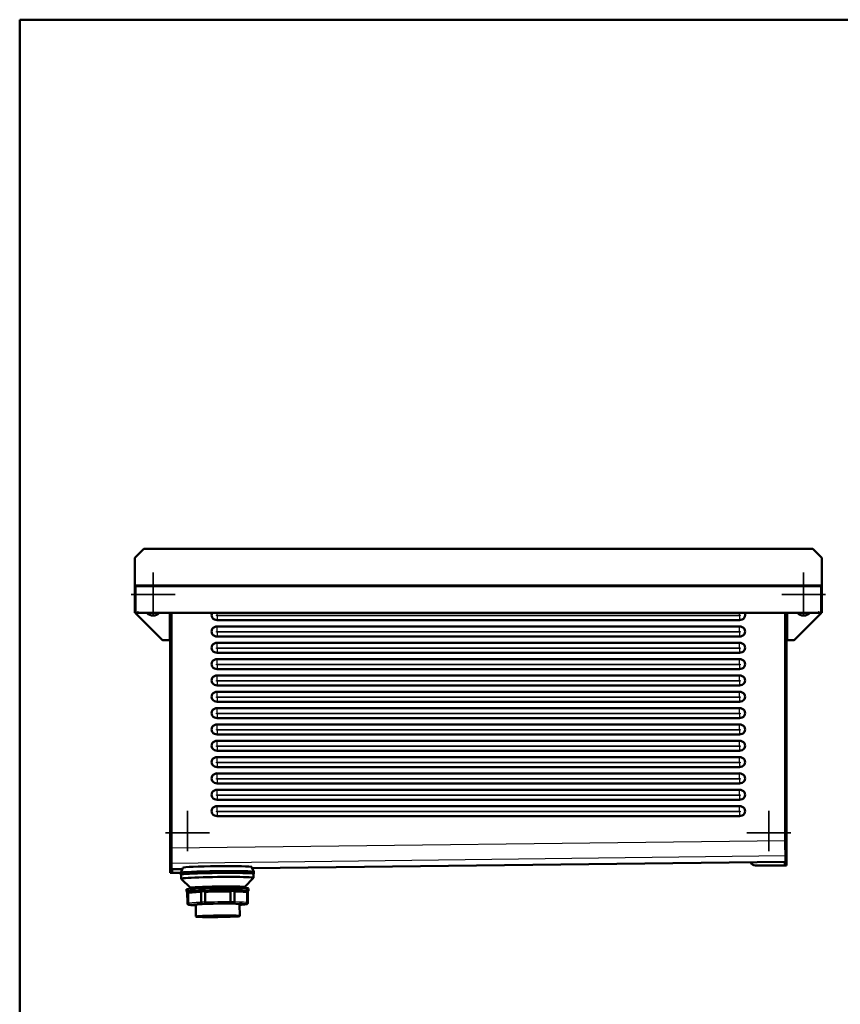
# Paper-space layout 'planning_drawing_5' of a CAD drawing. Units: millimetres. Extents: x 40 to 1640, y 40 to 2336.
# Drawn here: x 40 to 936, y 1262 to 2336 of the extents above; entities that cross this region are included whole.
import ezdxf

# ---------------------------------------------------------------- set-up
doc = ezdxf.new("R2010")
doc.units = ezdxf.units.MM
doc.header["$LTSCALE"] = 8
doc.linetypes.add('CHAIN', pattern=[0.3543, 0.2362, -0.0295, 0.0591, -0.0295])
for name, color, linetype, lineweight in [('MaCenterline', 7, 'Continuous', 35), ('MaVisibleEdge', 7, 'Continuous', 50), ('MaVisibleEdge thinFlag', 7, 'Continuous', 30), ('Sketch Geometry(DIN)', 7, 'Continuous', 50)]:
    doc.layers.add(name, color=color, linetype=linetype, lineweight=lineweight)

# ---------------------------------------------------------------- blocks, each defined once
blk = doc.blocks.new('Borders Planung Border')
at = {"layer": 'Sketch Geometry(DIN)'}
for p, q in [((5, 292), (205, 292)), ((5, 5), (5, 292))]:
    blk.add_line(p, q, dxfattribs=at)

psp = doc.layouts.new('planning_drawing_5')

# ---------------------------------------------------------------- linework, layer by layer
at = {"layer": 'MaCenterline', "linetype": 'CHAIN'}
for p, q in [((185.6, 1732.7), (185.6, 1684.7)), ((895.6, 1732.7), (895.6, 1684.7)), ((209.6, 1708.7), (161.6, 1708.7)), ((919.6, 1708.7), (871.6, 1708.7)), ((223.1, 1472.7), (223.1, 1428.7)), ((857.6, 1472.7), (857.6, 1428.7)), ((247.1, 1448.7), (199.1, 1448.7)), ((881.6, 1448.7), (833.6, 1448.7))]:
    psp.add_line(p, q, dxfattribs=at)
at = {"layer": 'MaVisibleEdge'}
for p, q in [((165.6, 1748.7), (175.6, 1758.7)), ((175.6, 1758.7), (905.6, 1758.7)), ((905.6, 1758.7), (915.6, 1748.7)), ((165.6, 1716.5), (165.6, 1748.7)), ((915.6, 1716.5), (915.6, 1748.7)), ((165.6, 1716.5), (165.6, 1688.7)), ((166.4, 1716.5), (165.6, 1716.5)), ((166.4, 1688.7), (166.4, 1717)), ((167.4, 1718.7), (913.9, 1718.7)), ((914.9, 1717), (914.9, 1688.7)), ((914.9, 1716.5), (915.6, 1716.5)), ((915.6, 1688.7), (915.6, 1716.5)), ((166.4, 1688.7), (165.6, 1688.7)), ((166.2, 1688.7), (195.6, 1659.4)), ((168.9, 1688.7), (166.4, 1688.7)), ((168.9, 1688.7), (168.9, 1689.5)), ((169.1, 1688.7), (169.1, 1689.5)), ((912.1, 1688.7), (169.1, 1688.7)), ((204.4, 1432), (204.4, 1688.7)), ((205.6, 1688.7), (205.6, 1432)), ((205.6, 1688.7), (205.6, 1432)), ((875.6, 1688.7), (875.6, 1440.1)), ((875.6, 1440.1), (875.6, 1688.7)), ((876.9, 1688.7), (876.9, 1440.1)), ((885.7, 1659.4), (915, 1688.7)), ((912.1, 1689.5), (912.1, 1688.7)), ((912.3, 1689.5), (912.3, 1688.7)), ((914.9, 1688.7), (912.3, 1688.7)), ((914.9, 1688.7), (915.6, 1688.7)), ((255.2, 1685.9), (255.3, 1686)), ((255.2, 1686), (255.4, 1685.9)), ((255.4, 1685.7), (255.2, 1685.6)), ((825.6, 1680.8), (255.6, 1680.8)), ((825.9, 1685.9), (826.1, 1686)), ((826.1, 1685.6), (825.9, 1685.7)), ((826, 1686), (826.1, 1685.9)), ((255.2, 1668.1), (255.3, 1668.2)), ((255.2, 1668.2), (255.4, 1668.1)), ((255.4, 1667.9), (255.2, 1667.8)), ((255.6, 1673.9), (825.6, 1673.9)), ((825.9, 1668.1), (826.1, 1668.2)), ((826.1, 1667.8), (825.9, 1667.9)), ((826, 1668.2), (826.1, 1668.1)), ((197, 1658.8), (203.4, 1658.8)), ((203.4, 1658.8), (204.4, 1658.8)), ((825.6, 1662.9), (255.6, 1662.9)), ((255.6, 1656.1), (825.6, 1656.1)), ((877.9, 1658.8), (876.9, 1658.8)), ((884.3, 1658.8), (877.9, 1658.8)), ((255.2, 1650.4), (255.4, 1650.3)), ((255.2, 1650.3), (255.3, 1650.3)), ((255.4, 1650), (255.2, 1650)), ((825.6, 1645.1), (255.6, 1645.1)), ((825.9, 1650.3), (826.1, 1650.4)), ((826.1, 1650), (825.9, 1650)), ((826, 1650.3), (826.1, 1650.3)), ((204.4, 1631.7), (204.3, 1642.4)), ((204.3, 1639.7), (204.3, 1639.8)), ((204.4, 1629), (204.3, 1639.7)), ((255.6, 1638.3), (825.6, 1638.3)), ((255.2, 1632.6), (255.4, 1632.5)), ((255.2, 1632.5), (255.3, 1632.5)), ((255.4, 1632.2), (255.2, 1632.1)), ((825.6, 1627.3), (255.6, 1627.3)), ((825.9, 1632.5), (826.1, 1632.6)), ((826.1, 1632.1), (825.9, 1632.2)), ((826, 1632.5), (826.1, 1632.5)), ((255.2, 1614.8), (255.4, 1614.6)), ((255.2, 1614.7), (255.3, 1614.7)), ((255.4, 1614.4), (255.2, 1614.3)), ((255.6, 1620.5), (825.6, 1620.5)), ((825.9, 1614.6), (826.1, 1614.8)), ((826.1, 1614.3), (825.9, 1614.4)), ((826, 1614.7), (826.1, 1614.7)), ((825.6, 1609.5), (255.6, 1609.5)), ((255.6, 1602.7), (825.6, 1602.7)), ((255.2, 1596.8), (255.3, 1596.9)), ((255.2, 1596.9), (255.4, 1596.8)), ((255.4, 1596.6), (255.2, 1596.5)), ((825.6, 1591.7), (255.6, 1591.7)), ((825.9, 1596.8), (826.1, 1596.9)), ((826.1, 1596.5), (825.9, 1596.6)), ((826, 1596.9), (826.1, 1596.8)), ((255.6, 1584.8), (825.6, 1584.8)), ((255.2, 1579), (255.3, 1579.1)), ((255.2, 1579.1), (255.4, 1579)), ((255.4, 1578.8), (255.2, 1578.7)), ((825.6, 1573.8), (255.6, 1573.8)), ((825.9, 1579), (826.1, 1579.1)), ((826.1, 1578.7), (825.9, 1578.8)), ((826, 1579.1), (826.1, 1579)), ((255.2, 1561.3), (255.4, 1561.2)), ((255.2, 1561.2), (255.3, 1561.2)), ((255.4, 1560.9), (255.2, 1560.9)), ((255.6, 1567), (825.6, 1567)), ((825.9, 1561.2), (826.1, 1561.3)), ((826.1, 1560.9), (825.9, 1560.9)), ((826, 1561.2), (826.1, 1561.2)), ((825.6, 1556), (255.6, 1556)), ((255.6, 1549.2), (825.6, 1549.2)), ((255.2, 1543.5), (255.4, 1543.3)), ((255.2, 1543.4), (255.3, 1543.4)), ((255.4, 1543.1), (255.2, 1543)), ((825.6, 1538.2), (255.6, 1538.2)), ((825.9, 1543.3), (826.1, 1543.5)), ((826.1, 1543), (825.9, 1543.1)), ((826, 1543.4), (826.1, 1543.4)), ((255.6, 1531.4), (825.6, 1531.4)), ((255.2, 1525.7), (255.4, 1525.5)), ((255.2, 1525.6), (255.3, 1525.6)), ((255.4, 1525.3), (255.2, 1525.2)), ((825.6, 1520.4), (255.6, 1520.4)), ((825.9, 1525.5), (826.1, 1525.7)), ((826.1, 1525.2), (825.9, 1525.3)), ((826, 1525.6), (826.1, 1525.6)), ((255.2, 1507.7), (255.3, 1507.8)), ((255.2, 1507.8), (255.4, 1507.7)), ((255.4, 1507.5), (255.2, 1507.4)), ((255.6, 1513.6), (825.6, 1513.6)), ((825.9, 1507.7), (826.1, 1507.8)), ((826.1, 1507.4), (825.9, 1507.5)), ((826, 1507.8), (826.1, 1507.7)), ((825.6, 1502.5), (255.6, 1502.5)), ((255.6, 1495.7), (825.6, 1495.7)), ((255.2, 1489.9), (255.3, 1490)), ((255.2, 1490), (255.4, 1489.9)), ((255.4, 1489.7), (255.2, 1489.6)), ((825.6, 1484.7), (255.6, 1484.7)), ((825.9, 1489.9), (826.1, 1490)), ((826.1, 1489.6), (825.9, 1489.7)), ((826, 1490), (826.1, 1489.9)), ((255.2, 1472.2), (255.4, 1472.1)), ((255.2, 1472.1), (255.3, 1472.1)), ((255.6, 1477.9), (825.6, 1477.9)), ((825.9, 1472.1), (826.1, 1472.2)), ((826, 1472.1), (826.1, 1472.1)), ((255.4, 1471.8), (255.2, 1471.8)), ((825.6, 1466.9), (255.6, 1466.9)), ((826.1, 1471.8), (825.9, 1471.8)), ((876.9, 1423.4), (876.9, 1440.1)), ((204.4, 1432), (204.4, 1415.2)), ((205.6, 1415.2), (205.6, 1432)), ((875.7, 1423.4), (875.7, 1417)), ((876.9, 1423.4), (876.9, 1413.2)), ((204.4, 1405.2), (204.4, 1415.2)), ((205.6, 1415.2), (205.6, 1405.2)), ((205.7, 1409), (205.6, 1409.8)), ((205.7, 1415.2), (205.7, 1409)), ((217.5, 1409.2), (205.7, 1409)), ((218.2, 1410.6), (215.7, 1405.1)), ((293.1, 1411.5), (295.7, 1406)), ((875.6, 1417), (293.8, 1410.1)), ((874.6, 1413.1), (842.9, 1413.1)), ((875.6, 1413.2), (875.6, 1417)), ((206.6, 1405.1), (215.8, 1405.1)), ((215.7, 1403.1), (215.7, 1405.1)), ((216.3, 1398.6), (216.2, 1403.1)), ((226.4, 1388.7), (216.3, 1398.5)), ((285.4, 1389.4), (295.3, 1399.5)), ((295.3, 1399.5), (295.2, 1404)), ((295.7, 1404), (295.7, 1406)), ((222.2, 1384.6), (222.2, 1387.1)), ((226.4, 1387.8), (226.4, 1388.7)), ((285.4, 1388.5), (285.4, 1389.4)), ((289.7, 1385.4), (289.7, 1387.9)), ((222.9, 1383.9), (222.2, 1384.6)), ((223.1, 1371.7), (222.9, 1383.9)), ((223.8, 1383.3), (224, 1371.8)), ((238.1, 1372.8), (237.9, 1384.3)), ((242.3, 1384.4), (242.4, 1372.9)), ((270.2, 1373.2), (270.1, 1384.7)), ((274.4, 1384.7), (274.6, 1373.2)), ((288.3, 1372.5), (288.1, 1384)), ((289, 1384.7), (289.7, 1385.4)), ((289.1, 1372.4), (289, 1384.7)), ((232.4, 1357.3), (232.2, 1370.3)), ((280.2, 1357.8), (280, 1370.8))]:
    psp.add_line(p, q, dxfattribs=at)
for centre, radius, start, end in [((169, 1689.5), 0.1, 0, 180), ((185.6, 1694.7), 9, 221.8103, 318.1897), ((895.6, 1694.7), 9, 221.8103, 318.1897), ((912.2, 1689.5), 0.1, 0, 180), ((197, 1660.8), 2, 225, 270), ((884.3, 1660.8), 2, 270, 315), ((842.9, 1419.1), 6, 205.6377, 270)]:
    psp.add_arc(centre, radius, start, end, dxfattribs=at)
for centre, major_axis, ratio, start_param, end_param in [((255.6, 1686.3), (-6.18, 0), 0.891007, 5.815465, 7.853982), ((825.6, 1686.3), (6.18, 0), 0.891007, 4.712389, 6.750905), ((271.7, 1687), (-16.3, -1.3), 0.149683, 6.101616, 6.225831), ((255.6, 1687), (-4.73, 2.57), 0.204832, 1.636083, 1.681688), ((255.6, 1687), (4.73, 2.57), 0.204832, 4.555893, 4.601498), ((271.7, 1687), (-16.3, -1.3), 0.149683, 0.033856, 0.158071), ((809.6, 1687), (16.3, -1.3), 0.149683, 0.057354, 0.18157), ((825.6, 1687), (4.73, 2.57), 0.204832, 4.601498, 4.647103), ((825.6, 1687), (-4.73, 2.57), 0.204832, 1.681688, 1.727293), ((809.6, 1687), (16.3, -1.3), 0.149683, 6.125114, 6.249329), ((255.6, 1668.4), (-6.18, 0), 0.891007, 4.712389, 7.853982), ((271.7, 1669.2), (-16.3, -1.3), 0.149683, 6.101616, 6.225831), ((255.6, 1669.2), (-4.73, 2.57), 0.204832, 1.636083, 1.681688), ((255.6, 1669.2), (4.73, 2.57), 0.204832, 4.555893, 4.601498), ((271.7, 1669.2), (-16.3, -1.3), 0.149683, 0.033856, 0.158071), ((825.6, 1668.4), (6.18, 0), 0.891007, 4.712389, 7.853982), ((809.6, 1669.2), (16.3, -1.3), 0.149683, 0.057354, 0.18157), ((825.6, 1669.2), (4.73, 2.57), 0.204832, 4.601498, 4.647103), ((825.6, 1669.2), (-4.73, 2.57), 0.204832, 1.681688, 1.727293), ((809.6, 1669.2), (16.3, -1.3), 0.149683, 6.125114, 6.249329), ((255.6, 1650.6), (-6.18, 0), 0.891007, 4.712389, 7.853982), ((825.6, 1650.6), (6.18, 0), 0.891007, 4.712389, 7.853982), ((271.7, 1651.4), (-16.3, -1.3), 0.149683, 6.101616, 6.225831), ((255.6, 1651.4), (-4.73, 2.57), 0.204832, 1.636083, 1.681688), ((255.6, 1651.4), (4.73, 2.57), 0.204832, 4.555893, 4.601498), ((271.7, 1651.4), (-16.3, -1.3), 0.149683, 0.033856, 0.158071), ((809.6, 1651.4), (16.3, -1.3), 0.149683, 0.057354, 0.18157), ((825.6, 1651.4), (4.73, 2.57), 0.204832, 4.601498, 4.647103), ((825.6, 1651.4), (-4.73, 2.57), 0.204832, 1.681688, 1.727293), ((809.6, 1651.4), (16.3, -1.3), 0.149683, 6.125114, 6.249329), ((206.3, 1642.4), (-2, -0.02), 0.034897, 5.922468, 6.283185), ((206.3, 1639.8), (-2, -0.02), 0.034897, 6.167122, 6.283185), ((255.6, 1632.8), (-6.18, 0), 0.891007, 4.712389, 7.853982), ((825.6, 1632.8), (6.18, 0), 0.891007, 4.712389, 7.853982), ((271.7, 1633.6), (-16.3, -1.3), 0.149683, 6.101616, 6.225831), ((255.6, 1633.6), (-4.73, 2.57), 0.204832, 1.636083, 1.681688), ((255.6, 1633.6), (4.73, 2.57), 0.204832, 4.555893, 4.601498), ((271.7, 1633.6), (-16.3, -1.3), 0.149683, 0.033856, 0.158071), ((809.6, 1633.6), (16.3, -1.3), 0.149683, 0.057354, 0.18157), ((825.6, 1633.6), (4.73, 2.57), 0.204832, 4.601498, 4.647103), ((825.6, 1633.6), (-4.73, 2.57), 0.204832, 1.681688, 1.727293), ((809.6, 1633.6), (16.3, -1.3), 0.149683, 6.125114, 6.249329), ((255.6, 1615), (-6.18, 0), 0.891007, 4.712389, 7.853982), ((271.7, 1615.8), (-16.3, -1.3), 0.149683, 6.101616, 6.225831), ((255.6, 1615.8), (-4.73, 2.57), 0.204832, 1.636083, 1.681688), ((255.6, 1615.8), (4.73, 2.57), 0.204832, 4.555893, 4.601498), ((271.7, 1615.8), (-16.3, -1.3), 0.149683, 0.033856, 0.158071), ((825.6, 1615), (6.18, 0), 0.891007, 4.712389, 7.853982), ((809.6, 1615.8), (16.3, -1.3), 0.149683, 0.057354, 0.18157), ((825.6, 1615.8), (4.73, 2.57), 0.204832, 4.601498, 4.647103), ((825.6, 1615.8), (-4.73, 2.57), 0.204832, 1.681688, 1.727293), ((809.6, 1615.8), (16.3, -1.3), 0.149683, 6.125114, 6.249329), ((255.6, 1597.2), (-6.18, 0), 0.891007, 4.712389, 7.853982), ((825.6, 1597.2), (6.18, 0), 0.891007, 4.712389, 7.853982), ((271.7, 1597.9), (-16.3, -1.3), 0.149683, 6.101616, 6.225831), ((255.6, 1597.9), (-4.73, 2.57), 0.204832, 1.636083, 1.681688), ((255.6, 1597.9), (4.73, 2.57), 0.204832, 4.555893, 4.601498), ((271.7, 1597.9), (-16.3, -1.3), 0.149683, 0.033856, 0.158071), ((809.6, 1597.9), (16.3, -1.3), 0.149683, 0.057354, 0.18157), ((825.6, 1597.9), (4.73, 2.57), 0.204832, 4.601498, 4.647103), ((825.6, 1597.9), (-4.73, 2.57), 0.204832, 1.681688, 1.727293), ((809.6, 1597.9), (16.3, -1.3), 0.149683, 6.125114, 6.249329), ((255.6, 1579.3), (-6.18, 0), 0.891007, 4.712389, 7.853982), ((825.6, 1579.3), (6.18, 0), 0.891007, 4.712389, 7.853982), ((271.7, 1580.1), (-16.3, -1.3), 0.149683, 6.101616, 6.225831), ((255.6, 1580.1), (-4.73, 2.57), 0.204832, 1.636083, 1.681688), ((255.6, 1580.1), (4.73, 2.57), 0.204832, 4.555893, 4.601498), ((271.7, 1580.1), (-16.3, -1.3), 0.149683, 0.033856, 0.158071), ((809.6, 1580.1), (16.3, -1.3), 0.149683, 0.057354, 0.18157), ((825.6, 1580.1), (4.73, 2.57), 0.204832, 4.601498, 4.647103), ((825.6, 1580.1), (-4.73, 2.57), 0.204832, 1.681688, 1.727293), ((809.6, 1580.1), (16.3, -1.3), 0.149683, 6.125114, 6.249329), ((255.6, 1561.5), (-6.18, 0), 0.891007, 4.712389, 7.853982), ((271.7, 1562.3), (-16.3, -1.3), 0.149683, 6.101616, 6.225831), ((255.6, 1562.3), (-4.73, 2.57), 0.204832, 1.636083, 1.681688), ((255.6, 1562.3), (4.73, 2.57), 0.204832, 4.555893, 4.601498), ((271.7, 1562.3), (-16.3, -1.3), 0.149683, 0.033856, 0.158071), ((825.6, 1561.5), (6.18, 0), 0.891007, 4.712389, 7.853982), ((809.6, 1562.3), (16.3, -1.3), 0.149683, 0.057354, 0.18157), ((825.6, 1562.3), (4.73, 2.57), 0.204832, 4.601498, 4.647103), ((825.6, 1562.3), (-4.73, 2.57), 0.204832, 1.681688, 1.727293), ((809.6, 1562.3), (16.3, -1.3), 0.149683, 6.125114, 6.249329), ((255.6, 1543.7), (-6.18, 0), 0.891007, 4.712389, 7.853982), ((825.6, 1543.7), (6.18, 0), 0.891007, 4.712389, 7.853982), ((271.7, 1544.5), (-16.3, -1.3), 0.149683, 6.101616, 6.225831), ((255.6, 1544.5), (-4.73, 2.57), 0.204832, 1.636083, 1.681688), ((255.6, 1544.5), (4.73, 2.57), 0.204832, 4.555893, 4.601498), ((271.7, 1544.5), (-16.3, -1.3), 0.149683, 0.033856, 0.158071), ((809.6, 1544.5), (16.3, -1.3), 0.149683, 0.057354, 0.18157), ((825.6, 1544.5), (4.73, 2.57), 0.204832, 4.601498, 4.647103), ((825.6, 1544.5), (-4.73, 2.57), 0.204832, 1.681688, 1.727293), ((809.6, 1544.5), (16.3, -1.3), 0.149683, 6.125114, 6.249329), ((255.6, 1525.9), (-6.18, 0), 0.891007, 4.712389, 7.853982), ((271.7, 1526.7), (-16.3, -1.3), 0.149683, 6.101616, 6.225831), ((825.6, 1525.9), (6.18, 0), 0.891007, 4.712389, 7.853982), ((809.6, 1526.7), (16.3, -1.3), 0.149683, 0.057354, 0.18157), ((255.6, 1526.7), (-4.73, 2.57), 0.204832, 1.636083, 1.681688), ((255.6, 1526.7), (4.73, 2.57), 0.204832, 4.555893, 4.601498), ((271.7, 1526.7), (-16.3, -1.3), 0.149683, 0.033856, 0.158071), ((825.6, 1526.7), (4.73, 2.57), 0.204832, 4.601498, 4.647103), ((825.6, 1526.7), (-4.73, 2.57), 0.204832, 1.681688, 1.727293), ((809.6, 1526.7), (16.3, -1.3), 0.149683, 6.125114, 6.249329), ((255.6, 1508.1), (-6.18, 0), 0.891007, 4.712389, 7.853982), ((271.7, 1508.8), (-16.3, -1.3), 0.149683, 6.101616, 6.225831), ((255.6, 1508.8), (-4.73, 2.57), 0.204832, 1.636083, 1.681688), ((255.6, 1508.8), (4.73, 2.57), 0.204832, 4.555893, 4.601498), ((271.7, 1508.8), (-16.3, -1.3), 0.149683, 0.033856, 0.158071), ((825.6, 1508.1), (6.18, 0), 0.891007, 4.712389, 7.853982), ((809.6, 1508.8), (16.3, -1.3), 0.149683, 0.057354, 0.18157), ((825.6, 1508.8), (4.73, 2.57), 0.204832, 4.601498, 4.647103), ((825.6, 1508.8), (-4.73, 2.57), 0.204832, 1.681688, 1.727293), ((809.6, 1508.8), (16.3, -1.3), 0.149683, 6.125114, 6.249329), ((255.6, 1490.2), (-6.18, 0), 0.891007, 4.712389, 7.853982), ((825.6, 1490.2), (6.18, 0), 0.891007, 4.712389, 7.853982), ((271.7, 1491), (-16.3, -1.3), 0.149683, 6.101616, 6.225831), ((255.6, 1491), (-4.73, 2.57), 0.204832, 1.636083, 1.681688), ((255.6, 1491), (4.73, 2.57), 0.204832, 4.555893, 4.601498), ((271.7, 1491), (-16.3, -1.3), 0.149683, 0.033856, 0.158071), ((809.6, 1491), (16.3, -1.3), 0.149683, 0.057354, 0.18157), ((825.6, 1491), (4.73, 2.57), 0.204832, 4.601498, 4.647103), ((825.6, 1491), (-4.73, 2.57), 0.204832, 1.681688, 1.727293), ((809.6, 1491), (16.3, -1.3), 0.149683, 6.125114, 6.249329), ((255.6, 1472.4), (-6.18, 0), 0.891007, 4.712389, 7.853982), ((271.7, 1473.2), (-16.3, -1.3), 0.149683, 6.101616, 6.225831), ((255.6, 1473.2), (-4.73, 2.57), 0.204832, 1.636083, 1.681688), ((825.6, 1472.4), (6.18, 0), 0.891007, 4.712389, 7.853982), ((809.6, 1473.2), (16.3, -1.3), 0.149683, 0.057354, 0.18157), ((825.6, 1473.2), (4.73, 2.57), 0.204832, 4.601498, 4.647103), ((255.6, 1473.2), (4.73, 2.57), 0.204832, 4.555893, 4.601498), ((271.7, 1473.2), (-16.3, -1.3), 0.149683, 0.033856, 0.158071), ((825.6, 1473.2), (-4.73, 2.57), 0.204832, 1.681688, 1.727293), ((809.6, 1473.2), (16.3, -1.3), 0.149683, 6.125114, 6.249329), ((255.7, 1411), (-37.5, -0.4), 0.034897, 3.157465, 6.267313), ((255.7, 1403.5), (-40, -0.5), 0.034897, 2.983314, 6.441464), ((255.7, 1405.5), (-40, -0.5), 0.034897, 3.141593, 6.283185), ((255.8, 1399.1), (-39.5, -0.5), 0.034897, 3.106667, 6.318111), ((255.7, 1403.5), (-39.5, -0.5), 0.034897, 3.141593, 6.283185), ((256, 1385), (-33.7, -0.4), 0.034897, 3.106667, 6.318111), ((255.9, 1387.5), (-33.7, -0.4), 0.034897, 3.141593, 6.283185), ((255.9, 1389.1), (-29.5, -0.4), 0.034897, 3.141593, 6.283185), ((256, 1383.5), (-32.2, -0.4), 0.034897, 5.305818, 6.197821), ((256, 1383.5), (32.2, 0.4), 0.034897, 1.117027, 2.00903), ((256, 1383.5), (32.2, 0.4), 0.034897, 0.06983, 0.961833), ((256.1, 1370.6), (-23.9, -0.3), 0.034897, 3.141593, 6.283185)]:
    psp.add_ellipse(centre, major_axis=major_axis, ratio=ratio, start_param=start_param, end_param=end_param, dxfattribs=at)
for major_axis in [(-23.9, -0.3), (-19.5, -0.2)]:
    psp.add_ellipse((256.3, 1357.6), major_axis=major_axis, ratio=0.034897, dxfattribs=at)
for points, knots in [([(167.2, 1718.6), (166.6, 1718.4), (166.1, 1718), (165.8, 1717.4), (165.7, 1717.1), (165.6, 1716.8), (165.6, 1716.5)], [0.336729, 0.336729, 0.336729, 0.336729, 1.143288, 1.143288, 1.143288, 1.570796, 1.570796, 1.570796, 1.570796]), ([(166.4, 1717), (166.7, 1717.7), (166.9, 1718.4), (167.2, 1718.6), (167.2, 1718.7), (167.3, 1718.7), (167.4, 1718.7)], [0, 0, 0, 0, 1.217423, 1.217423, 1.217423, 1.570796, 1.570796, 1.570796, 1.570796]), ([(913.9, 1718.7), (914.2, 1718.7), (914.4, 1718.3), (914.7, 1717.6), (914.7, 1717.4), (914.8, 1717.2), (914.9, 1717)], [0, 0, 0, 0, 1.217423, 1.217423, 1.217423, 1.570796, 1.570796, 1.570796, 1.570796]), ([(915.6, 1716.5), (915.6, 1717.3), (915.1, 1718.2), (914.3, 1718.5), (914.3, 1718.6), (914.2, 1718.6), (914.1, 1718.6)], [0, 0, 0, 0, 1.143288, 1.143288, 1.143288, 1.234067, 1.234067, 1.234067, 1.234067]), ([(875.7, 1423.4), (875.7, 1423.6), (875.7, 1425.5), (875.7, 1428.8), (875.6, 1431.7), (875.6, 1435.6), (875.6, 1440.1)], [-1.064651, -1.064651, -1.064651, -1.064651, -0.495886, -0.495886, -0.495886, 0, 0, 0, 0]), ([(205.6, 1432), (205.6, 1426.8), (205.7, 1422.4), (205.7, 1419.4), (205.7, 1416.9), (205.7, 1415.4), (205.7, 1415.2)], [-3.141593, -3.141593, -3.141593, -3.141593, -2.572828, -2.572828, -2.572828, -2.076942, -2.076942, -2.076942, -2.076942]), ([(874.6, 1413.1), (875.5, 1413.2), (876.3, 1413.2), (876.7, 1413.2), (876.8, 1413.2), (876.9, 1413.2), (876.9, 1413.2)], [0, 0, 0, 0, 1.143288, 1.143288, 1.143288, 1.570796, 1.570796, 1.570796, 1.570796]), ([(875.6, 1413.2), (875.6, 1413.2), (875.3, 1413.2), (874.8, 1413.2), (874.8, 1413.2), (874.7, 1413.2), (874.6, 1413.1)], [0, 0, 0, 0, 1.400236, 1.400236, 1.400236, 1.570796, 1.570796, 1.570796, 1.570796]), ([(204.4, 1405.2), (204.4, 1405.2), (204.9, 1405.2), (205.7, 1405.2), (206, 1405.2), (206.3, 1405.2), (206.6, 1405.1)], [0, 0, 0, 0, 1.143288, 1.143288, 1.143288, 1.570796, 1.570796, 1.570796, 1.570796]), ([(205.6, 1405.2), (205.6, 1405.2), (206, 1405.2), (206.5, 1405.2), (206.5, 1405.2), (206.6, 1405.1), (206.6, 1405.1)], [0, 0, 0, 0, 1.400236, 1.400236, 1.400236, 1.570796, 1.570796, 1.570796, 1.570796]), ([(222.9, 1383.9), (222.9, 1383.9), (222.9, 1383.9), (222.9, 1383.9), (223, 1383.9), (223.1, 1383.8), (223.2, 1383.8), (223.5, 1383.5), (223.7, 1383.4), (223.8, 1383.3)], [0.7940001, 0.7940001, 0.7940001, 0.7940001, 0.7971064, 0.7971064, 0.8869955, 0.8869955, 0.9768846, 0.9768846, 1.0740156, 1.0740156, 1.0740156, 1.0740156]), ([(237.9, 1384.3), (238, 1384.4), (238.2, 1384.6), (238.5, 1384.8), (238.7, 1384.9), (239.2, 1385.1), (239.4, 1385.1), (239.9, 1385.1), (240.2, 1385.1), (240.8, 1385), (241.1, 1384.9), (241.7, 1384.7), (242, 1384.6), (242.3, 1384.4)], [0.5201971, 0.5201971, 0.5201971, 0.5201971, 0.6173281, 0.6173281, 0.7072172, 0.7072172, 0.7971064, 0.7971064, 0.8869955, 0.8869955, 0.9768846, 0.9768846, 1.0740156, 1.0740156, 1.0740156, 1.0740156]), ([(270.1, 1384.7), (270.4, 1384.9), (270.7, 1385), (271.3, 1385.3), (271.6, 1385.4), (272.2, 1385.5), (272.4, 1385.5), (273, 1385.5), (273.2, 1385.5), (273.6, 1385.4), (273.8, 1385.3), (274.2, 1385), (274.3, 1384.9), (274.4, 1384.7)], [0.5201971, 0.5201971, 0.5201971, 0.5201971, 0.6173281, 0.6173281, 0.7072172, 0.7072172, 0.7971064, 0.7971064, 0.8869955, 0.8869955, 0.9768846, 0.9768846, 1.0740156, 1.0740156, 1.0740156, 1.0740156]), ([(288.1, 1384), (288.3, 1384.2), (288.5, 1384.3), (288.7, 1384.5), (288.8, 1384.6), (289, 1384.7), (289, 1384.7), (289, 1384.7)], [0.5201971, 0.5201971, 0.5201971, 0.5201971, 0.6173281, 0.6173281, 0.7072172, 0.7072172, 0.7940001, 0.7940001, 0.7940001, 0.7940001]), ([(223.1, 1371.7), (223.1, 1371.5), (223.1, 1371.3), (223.2, 1371.1), (223.3, 1370.9), (223.4, 1370.7), (223.5, 1370.6), (223.7, 1370.4), (223.8, 1370.4), (224, 1370.3), (224.1, 1370.3), (224.2, 1370.2), (224.3, 1370.2), (224.3, 1370.2), (224.4, 1370.2), (224.5, 1370.2), (224.6, 1370.2), (224.7, 1370.2), (224.8, 1370.1), (224.9, 1370.1), (225, 1370.1), (225.2, 1370.1), (225.3, 1370.1), (225.4, 1370.1)], [4.2937074, 4.2937074, 4.2937074, 4.2937074, 4.3048932, 4.3048932, 4.3172211, 4.3172211, 4.3334069, 4.3334069, 4.3581756, 4.3581756, 4.3964664, 4.3964664, 4.4421106, 4.4421106, 4.5059642, 4.5059642, 4.6543332, 4.6543332, 4.8191062, 4.8191062, 4.9838792, 4.9838792, 5.1175724, 5.1175724, 5.1175724, 5.1175724]), ([(224, 1371.8), (224, 1371.6), (224, 1371.4), (224.2, 1371), (224.3, 1370.9), (224.5, 1370.6), (224.7, 1370.5), (224.9, 1370.4), (225, 1370.3), (225.2, 1370.3), (225.3, 1370.3), (225.5, 1370.3), (225.5, 1370.3), (225.5, 1370.3)], [-0.243527, -0.243527, -0.243527, -0.243527, -0.1872392, -0.1872392, -0.1297782, -0.1297782, -0.0696058, -0.0696058, -0.0350466, -0.0350466, 0, 0, 0.000593, 0.000593, 0.000593, 0.000593]), ([(232.2, 1369.6), (231.8, 1369.6), (231.3, 1369.6), (229.8, 1369.7), (228.9, 1369.7), (227.3, 1369.8), (226.6, 1369.9), (225.7, 1370), (225.4, 1370), (225.1, 1370.1)], [1.3056327, 1.3056327, 1.3056327, 1.3056327, 1.3779849, 1.3779849, 1.5611605, 1.5611605, 1.744336, 1.744336, 1.8802752, 1.8802752, 1.8802752, 1.8802752]), ([(225.4, 1370.1), (225.4, 1370.1), (225.4, 1370.1), (225.4, 1370.1), (225.4, 1370.1), (225.4, 1370.1)], [-0.243527155, -0.243527155, -0.243527155, -0.243527155, -0.242935584, -0.242935584, -0.235837772, -0.235837772, -0.235837772, -0.235837772]), ([(239.4, 1371.3), (239.4, 1371.3), (239.4, 1371.3), (239.3, 1371.3), (239.2, 1371.3), (239, 1371.3), (238.9, 1371.4), (238.7, 1371.5), (238.5, 1371.6), (238.3, 1371.9), (238.2, 1372), (238.1, 1372.4), (238.1, 1372.6), (238.1, 1372.8)], [-0.2435272, -0.2435272, -0.2435272, -0.2435272, -0.2429356, -0.2429356, -0.2079741, -0.2079741, -0.1734988, -0.1734988, -0.1134725, -0.1134725, -0.0561511, -0.0561511, 0, 0, 0, 0]), ([(242.4, 1372.9), (242.4, 1372.7), (242.4, 1372.5), (242.5, 1372.2), (242.5, 1372), (242.5, 1371.7), (242.5, 1371.6), (242.6, 1371.5), (242.6, 1371.4), (242.6, 1371.4), (242.6, 1371.4), (242.6, 1371.4), (242.6, 1371.4), (242.6, 1371.4)], [-0.243527, -0.243527, -0.243527, -0.243527, -0.1872392, -0.1872392, -0.1297782, -0.1297782, -0.0696058, -0.0696058, -0.0350466, -0.0350466, 0, 0, 0.000593, 0.000593, 0.000593, 0.000593]), ([(270.1, 1371.7), (270.1, 1371.7), (270.1, 1371.7), (270.1, 1371.7), (270.1, 1371.7), (270.1, 1371.8), (270.1, 1371.8), (270.2, 1371.9), (270.2, 1372), (270.2, 1372.3), (270.2, 1372.5), (270.2, 1372.9), (270.2, 1373), (270.2, 1373.2)], [-0.2435272, -0.2435272, -0.2435272, -0.2435272, -0.2429356, -0.2429356, -0.2079741, -0.2079741, -0.1734988, -0.1734988, -0.1134725, -0.1134725, -0.0561511, -0.0561511, 0, 0, 0, 0]), ([(274.6, 1373.2), (274.6, 1373), (274.5, 1372.8), (274.4, 1372.5), (274.3, 1372.3), (274.1, 1372), (274, 1371.9), (273.8, 1371.8), (273.7, 1371.7), (273.5, 1371.7), (273.4, 1371.7), (273.3, 1371.6), (273.3, 1371.6), (273.3, 1371.6)], [-0.243527, -0.243527, -0.243527, -0.243527, -0.1872392, -0.1872392, -0.1297782, -0.1297782, -0.0696058, -0.0696058, -0.0350466, -0.0350466, 0, 0, 0.000593, 0.000593, 0.000593, 0.000593]), ([(287.1, 1370.9), (287, 1370.8), (286.9, 1370.8), (286.4, 1370.7), (286, 1370.6), (284.7, 1370.5), (283.9, 1370.4), (282.1, 1370.3), (281.1, 1370.2), (280, 1370.2)], [5.248667, 5.248667, 5.248667, 5.248667, 5.2832932, 5.2832932, 5.4667225, 5.4667225, 5.6501518, 5.6501518, 5.8149159, 5.8149159, 5.8149159, 5.8149159]), ([(286.8, 1371), (286.8, 1371), (286.8, 1371), (286.9, 1371), (287.1, 1371), (287.3, 1371), (287.4, 1371.1), (287.6, 1371.2), (287.8, 1371.3), (288, 1371.6), (288.1, 1371.8), (288.3, 1372.1), (288.3, 1372.3), (288.3, 1372.5)], [-0.2435272, -0.2435272, -0.2435272, -0.2435272, -0.2429356, -0.2429356, -0.2079741, -0.2079741, -0.1734988, -0.1734988, -0.1134725, -0.1134725, -0.0561511, -0.0561511, 0, 0, 0, 0]), ([(286.9, 1370.8), (286.9, 1370.8), (286.8, 1370.8), (286.8, 1370.8), (286.8, 1370.8), (286.8, 1370.8)], [-0.007005882, -0.007005882, -0.007005882, -0.007005882, 0, 0, 0.000593011, 0.000593011, 0.000593011, 0.000593011]), ([(286.9, 1370.8), (287, 1370.9), (287.1, 1370.9), (287.3, 1370.9), (287.4, 1370.9), (287.5, 1370.9), (287.6, 1370.9), (287.7, 1370.9), (287.8, 1370.9), (288, 1370.9), (288, 1371), (288.1, 1371), (288.2, 1371), (288.4, 1371.1), (288.5, 1371.2), (288.8, 1371.4), (288.8, 1371.5), (289, 1371.7), (289.1, 1371.9), (289.1, 1372.2), (289.1, 1372.3), (289.1, 1372.4)], [0.3125555, 0.3125555, 0.3125555, 0.3125555, 0.4804673, 0.4804673, 0.6483792, 0.6483792, 0.816291, 0.816291, 0.9842029, 0.9842029, 1.0241728, 1.0241728, 1.0770592, 1.0770592, 1.118384, 1.118384, 1.1290064, 1.1290064, 1.1450239, 1.1450239, 1.1521147, 1.1521147, 1.1521147, 1.1521147])]:
    psp.add_open_spline(points, degree=3, knots=knots, dxfattribs=at)
for points, weights, knots in [([(255.2, 1685.6), (255.2, 1685.7), (255.2, 1685.9), (255.2, 1686)], [8.26009299366, 9.01076766531, 8.78725915519, 8.26009299366], [0.5263201, 0.5263201, 0.5263201, 0.7720876, 0.9446795, 0.9446795, 0.9446795]), ([(826.1, 1686), (826.1, 1685.9), (826.1, 1685.7), (826.1, 1685.6)], [7.02054323942, 7.47688662862, 7.65028166907, 7.02054323942], [0.4401868, 0.4401868, 0.4401868, 0.5895491, 0.795664, 0.795664, 0.795664]), ([(255.2, 1667.8), (255.2, 1667.9), (255.2, 1668.1), (255.2, 1668.2)], [7.02054323942, 7.47688662862, 7.65028166907, 7.02054323942], [0.4401868, 0.4401868, 0.4401868, 0.5895491, 0.795664, 0.795664, 0.795664]), ([(826.1, 1668.2), (826.1, 1668.1), (826.1, 1667.9), (826.1, 1667.8)], [7.02054323942, 7.47688662862, 7.65028166907, 7.02054323942], [0.4401868, 0.4401868, 0.4401868, 0.5895491, 0.795664, 0.795664, 0.795664]), ([(255.2, 1650), (255.2, 1650.1), (255.2, 1650.3), (255.2, 1650.4)], [7.02054323942, 7.47688662862, 7.65028166907, 7.02054323942], [0.4401868, 0.4401868, 0.4401868, 0.5895491, 0.795664, 0.795664, 0.795664]), ([(826.1, 1650.4), (826.1, 1650.3), (826.1, 1650.1), (826.1, 1650)], [7.02054323942, 7.47688662862, 7.65028166907, 7.02054323942], [0.4401868, 0.4401868, 0.4401868, 0.5895491, 0.795664, 0.795664, 0.795664]), ([(255.2, 1632.1), (255.2, 1632.2), (255.2, 1632.4), (255.2, 1632.6)], [7.02054323942, 7.47688662862, 7.65028166907, 7.02054323942], [0.4401868, 0.4401868, 0.4401868, 0.5895491, 0.795664, 0.795664, 0.795664]), ([(826.1, 1632.6), (826.1, 1632.5), (826.1, 1632.3), (826.1, 1632.1)], [7.02054323942, 7.47688662862, 7.65028166907, 7.02054323942], [0.4401868, 0.4401868, 0.4401868, 0.5895491, 0.795664, 0.795664, 0.795664]), ([(255.2, 1614.3), (255.2, 1614.4), (255.2, 1614.6), (255.2, 1614.8)], [7.02054323942, 7.47688662862, 7.65028166907, 7.02054323942], [0.4401868, 0.4401868, 0.4401868, 0.5895491, 0.795664, 0.795664, 0.795664]), ([(826.1, 1614.8), (826.1, 1614.7), (826.1, 1614.4), (826.1, 1614.3)], [7.02054323942, 7.47688662862, 7.65028166907, 7.02054323942], [0.4401868, 0.4401868, 0.4401868, 0.5895491, 0.795664, 0.795664, 0.795664]), ([(255.2, 1596.5), (255.2, 1596.6), (255.2, 1596.8), (255.2, 1596.9)], [7.02054323942, 7.47688662862, 7.65028166907, 7.02054323942], [0.4401868, 0.4401868, 0.4401868, 0.5895491, 0.795664, 0.795664, 0.795664]), ([(826.1, 1596.9), (826.1, 1596.8), (826.1, 1596.6), (826.1, 1596.5)], [7.02054323942, 7.47688662862, 7.65028166907, 7.02054323942], [0.4401868, 0.4401868, 0.4401868, 0.5895491, 0.795664, 0.795664, 0.795664]), ([(255.2, 1578.7), (255.2, 1578.8), (255.2, 1579), (255.2, 1579.1)], [7.02054323942, 7.47688662862, 7.65028166907, 7.02054323942], [0.4401868, 0.4401868, 0.4401868, 0.5895491, 0.795664, 0.795664, 0.795664]), ([(826.1, 1579.1), (826.1, 1579), (826.1, 1578.8), (826.1, 1578.7)], [7.02054323942, 7.47688662862, 7.65028166907, 7.02054323942], [0.4401868, 0.4401868, 0.4401868, 0.5895491, 0.795664, 0.795664, 0.795664]), ([(255.2, 1560.9), (255.2, 1561), (255.2, 1561.2), (255.2, 1561.3)], [7.02054323942, 7.47688662862, 7.65028166907, 7.02054323942], [0.4401868, 0.4401868, 0.4401868, 0.5895491, 0.795664, 0.795664, 0.795664]), ([(826.1, 1561.3), (826.1, 1561.2), (826.1, 1561), (826.1, 1560.9)], [7.02054323942, 7.47688662862, 7.65028166907, 7.02054323942], [0.4401868, 0.4401868, 0.4401868, 0.5895491, 0.795664, 0.795664, 0.795664]), ([(255.2, 1543), (255.2, 1543.1), (255.2, 1543.3), (255.2, 1543.5)], [7.02054323942, 7.47688662862, 7.65028166907, 7.02054323942], [0.4401868, 0.4401868, 0.4401868, 0.5895491, 0.795664, 0.795664, 0.795664]), ([(826.1, 1543.5), (826.1, 1543.4), (826.1, 1543.2), (826.1, 1543)], [7.02054323942, 7.47688662862, 7.65028166907, 7.02054323942], [0.4401868, 0.4401868, 0.4401868, 0.5895491, 0.795664, 0.795664, 0.795664]), ([(255.2, 1525.2), (255.2, 1525.3), (255.2, 1525.5), (255.2, 1525.7)], [7.02054323941, 7.47688662862, 7.65028166906, 7.02054323941], [0.4401868, 0.4401868, 0.4401868, 0.5895491, 0.795664, 0.795664, 0.795664]), ([(826.1, 1525.7), (826.1, 1525.6), (826.1, 1525.3), (826.1, 1525.2)], [7.02054323942, 7.47688662862, 7.65028166907, 7.02054323942], [0.4401868, 0.4401868, 0.4401868, 0.5895491, 0.795664, 0.795664, 0.795664]), ([(255.2, 1507.4), (255.2, 1507.5), (255.2, 1507.7), (255.2, 1507.8)], [7.02054323941, 7.47688662862, 7.65028166906, 7.02054323941], [0.4401868, 0.4401868, 0.4401868, 0.5895491, 0.795664, 0.795664, 0.795664]), ([(826.1, 1507.8), (826.1, 1507.7), (826.1, 1507.5), (826.1, 1507.4)], [7.02054323942, 7.47688662862, 7.65028166907, 7.02054323942], [0.4401868, 0.4401868, 0.4401868, 0.5895491, 0.795664, 0.795664, 0.795664]), ([(255.2, 1489.6), (255.2, 1489.7), (255.2, 1489.9), (255.2, 1490)], [7.02054323942, 7.47688662862, 7.65028166906, 7.02054323941], [0.4401868, 0.4401868, 0.4401868, 0.5895491, 0.795664, 0.795664, 0.795664]), ([(826.1, 1490), (826.1, 1489.9), (826.1, 1489.7), (826.1, 1489.6)], [7.02054323942, 7.47688662862, 7.65028166907, 7.02054323942], [0.4401868, 0.4401868, 0.4401868, 0.5895491, 0.795664, 0.795664, 0.795664]), ([(255.2, 1471.8), (255.2, 1471.9), (255.2, 1472.1), (255.2, 1472.2)], [7.02054323942, 7.47688662862, 7.65028166907, 7.02054323942], [0.4401868, 0.4401868, 0.4401868, 0.5895491, 0.795664, 0.795664, 0.795664]), ([(826.1, 1472.2), (826.1, 1472.1), (826.1, 1471.9), (826.1, 1471.8)], [7.02054323942, 7.47688662862, 7.65028166907, 7.02054323942], [0.4401868, 0.4401868, 0.4401868, 0.5895491, 0.795664, 0.795664, 0.795664])]:
    psp.add_rational_spline(points, weights, degree=2, knots=knots, dxfattribs=at)
psp.add_open_spline([(205.7, 1409), (205.7, 1409), (205.7, 1409), (205.7, 1409)], degree=3, dxfattribs=at)
at = {"layer": 'MaVisibleEdge thinFlag'}
for p, q in [((914.9, 1717), (166.4, 1717)), ((169.1, 1689.5), (912.1, 1689.5)), ((203.4, 1658.8), (203.4, 1688.7)), ((255.6, 1686.2), (255.6, 1688.7)), ((825.6, 1686.2), (825.6, 1688.7)), ((877.9, 1688.7), (877.9, 1658.8)), ((255.6, 1686.2), (825.6, 1686.2)), ((825.6, 1685.4), (255.6, 1685.4)), ((255.6, 1685.4), (255.6, 1680.9)), ((255.6, 1680.9), (255.6, 1680.8)), ((825.6, 1680.9), (255.6, 1680.9)), ((825.6, 1685.4), (825.6, 1680.9)), ((825.6, 1680.9), (825.6, 1680.8)), ((255.6, 1673.8), (255.6, 1673.9)), ((255.6, 1673.8), (825.6, 1673.8)), ((255.6, 1668.4), (255.6, 1673.8)), ((255.6, 1668.4), (825.6, 1668.4)), ((825.6, 1667.6), (255.6, 1667.6)), ((255.6, 1667.6), (255.6, 1663.1)), ((825.6, 1673.8), (825.6, 1673.9)), ((825.6, 1668.4), (825.6, 1673.8)), ((825.6, 1667.6), (825.6, 1663.1)), ((255.6, 1663.1), (255.6, 1662.9)), ((825.6, 1663.1), (255.6, 1663.1)), ((255.6, 1656), (255.6, 1656.1)), ((255.6, 1656), (825.6, 1656)), ((255.6, 1650.6), (255.6, 1656)), ((825.6, 1663.1), (825.6, 1662.9)), ((825.6, 1656), (825.6, 1656.1)), ((825.6, 1650.6), (825.6, 1656)), ((255.6, 1650.6), (825.6, 1650.6)), ((825.6, 1649.8), (255.6, 1649.8)), ((255.6, 1649.8), (255.6, 1645.3)), ((255.6, 1645.3), (255.6, 1645.1)), ((825.6, 1645.3), (255.6, 1645.3)), ((825.6, 1649.8), (825.6, 1645.3)), ((825.6, 1645.3), (825.6, 1645.1)), ((204.3, 1639.7), (204.4, 1630.1)), ((255.6, 1638.1), (255.6, 1638.3)), ((255.6, 1638.1), (825.6, 1638.1)), ((255.6, 1632.8), (255.6, 1638.1)), ((825.6, 1638.1), (825.6, 1638.3)), ((825.6, 1632.8), (825.6, 1638.1)), ((255.6, 1632.8), (825.6, 1632.8)), ((825.6, 1631.9), (255.6, 1631.9)), ((255.6, 1631.9), (255.6, 1627.4)), ((255.6, 1627.4), (255.6, 1627.3)), ((825.6, 1627.4), (255.6, 1627.4)), ((825.6, 1631.9), (825.6, 1627.4)), ((825.6, 1627.4), (825.6, 1627.3)), ((255.6, 1620.3), (255.6, 1620.5)), ((255.6, 1620.3), (825.6, 1620.3)), ((255.6, 1614.9), (255.6, 1620.3)), ((255.6, 1614.9), (825.6, 1614.9)), ((825.6, 1614.1), (255.6, 1614.1)), ((255.6, 1614.1), (255.6, 1609.6)), ((825.6, 1620.3), (825.6, 1620.5)), ((825.6, 1614.9), (825.6, 1620.3)), ((825.6, 1614.1), (825.6, 1609.6)), ((255.6, 1609.6), (255.6, 1609.5)), ((825.6, 1609.6), (255.6, 1609.6)), ((255.6, 1602.5), (255.6, 1602.7)), ((255.6, 1602.5), (825.6, 1602.5)), ((255.6, 1597.1), (255.6, 1602.5)), ((825.6, 1609.6), (825.6, 1609.5)), ((825.6, 1602.5), (825.6, 1602.7)), ((825.6, 1597.1), (825.6, 1602.5)), ((255.6, 1597.1), (825.6, 1597.1)), ((825.6, 1596.3), (255.6, 1596.3)), ((255.6, 1596.3), (255.6, 1591.8)), ((255.6, 1591.8), (255.6, 1591.7)), ((825.6, 1591.8), (255.6, 1591.8)), ((825.6, 1596.3), (825.6, 1591.8)), ((825.6, 1591.8), (825.6, 1591.7)), ((255.6, 1584.7), (255.6, 1584.8)), ((255.6, 1584.7), (825.6, 1584.7)), ((255.6, 1579.3), (255.6, 1584.7)), ((825.6, 1584.7), (825.6, 1584.8)), ((825.6, 1579.3), (825.6, 1584.7)), ((255.6, 1579.3), (825.6, 1579.3)), ((825.6, 1578.5), (255.6, 1578.5)), ((255.6, 1578.5), (255.6, 1574)), ((255.6, 1574), (255.6, 1573.8)), ((825.6, 1574), (255.6, 1574)), ((825.6, 1578.5), (825.6, 1574)), ((825.6, 1574), (825.6, 1573.8)), ((255.6, 1566.9), (255.6, 1567)), ((255.6, 1566.9), (825.6, 1566.9)), ((255.6, 1561.5), (255.6, 1566.9)), ((255.6, 1561.5), (825.6, 1561.5)), ((825.6, 1560.7), (255.6, 1560.7)), ((255.6, 1560.7), (255.6, 1556.2)), ((825.6, 1566.9), (825.6, 1567)), ((825.6, 1561.5), (825.6, 1566.9)), ((825.6, 1560.7), (825.6, 1556.2)), ((255.6, 1556.2), (255.6, 1556)), ((825.6, 1556.2), (255.6, 1556.2)), ((255.6, 1549), (255.6, 1549.2)), ((255.6, 1549), (825.6, 1549)), ((255.6, 1543.7), (255.6, 1549)), ((825.6, 1556.2), (825.6, 1556)), ((825.6, 1549), (825.6, 1549.2)), ((825.6, 1543.7), (825.6, 1549)), ((255.6, 1543.7), (825.6, 1543.7)), ((825.6, 1542.8), (255.6, 1542.8)), ((255.6, 1542.8), (255.6, 1538.3)), ((255.6, 1538.3), (255.6, 1538.2)), ((825.6, 1538.3), (255.6, 1538.3)), ((825.6, 1542.8), (825.6, 1538.3)), ((825.6, 1538.3), (825.6, 1538.2)), ((255.6, 1531.2), (255.6, 1531.4)), ((255.6, 1531.2), (825.6, 1531.2)), ((255.6, 1525.8), (255.6, 1531.2)), ((255.6, 1525.8), (825.6, 1525.8)), ((825.6, 1531.2), (825.6, 1531.4)), ((825.6, 1525.8), (825.6, 1531.2)), ((825.6, 1525), (255.6, 1525)), ((255.6, 1525), (255.6, 1520.5)), ((255.6, 1520.5), (255.6, 1520.4)), ((825.6, 1520.5), (255.6, 1520.5)), ((825.6, 1525), (825.6, 1520.5)), ((825.6, 1520.5), (825.6, 1520.4)), ((255.6, 1513.4), (255.6, 1513.6)), ((255.6, 1513.4), (825.6, 1513.4)), ((255.6, 1508), (255.6, 1513.4)), ((255.6, 1508), (825.6, 1508)), ((825.6, 1507.2), (255.6, 1507.2)), ((255.6, 1507.2), (255.6, 1502.7)), ((825.6, 1513.4), (825.6, 1513.6)), ((825.6, 1508), (825.6, 1513.4)), ((825.6, 1507.2), (825.6, 1502.7)), ((255.6, 1502.7), (255.6, 1502.5)), ((825.6, 1502.7), (255.6, 1502.7)), ((255.6, 1495.6), (255.6, 1495.7)), ((255.6, 1495.6), (825.6, 1495.6)), ((255.6, 1490.2), (255.6, 1495.6)), ((825.6, 1502.7), (825.6, 1502.5)), ((825.6, 1495.6), (825.6, 1495.7)), ((825.6, 1490.2), (825.6, 1495.6)), ((255.6, 1490.2), (825.6, 1490.2)), ((825.6, 1489.4), (255.6, 1489.4)), ((255.6, 1489.4), (255.6, 1484.9)), ((255.6, 1484.9), (255.6, 1484.7)), ((825.6, 1484.9), (255.6, 1484.9)), ((825.6, 1489.4), (825.6, 1484.9)), ((825.6, 1484.9), (825.6, 1484.7)), ((255.6, 1477.8), (255.6, 1477.9)), ((255.6, 1477.8), (825.6, 1477.8)), ((255.6, 1472.4), (255.6, 1477.8)), ((255.6, 1472.4), (825.6, 1472.4)), ((825.6, 1477.8), (825.6, 1477.9)), ((825.6, 1472.4), (825.6, 1477.8)), ((825.6, 1471.6), (255.6, 1471.6)), ((255.6, 1471.6), (255.6, 1467.1)), ((255.6, 1467.1), (255.6, 1466.9)), ((825.6, 1467.1), (255.6, 1467.1)), ((825.6, 1471.6), (825.6, 1467.1)), ((825.6, 1467.1), (825.6, 1466.9)), ((875.6, 1440.1), (205.6, 1432)), ((876.9, 1440.1), (875.6, 1440.1)), ((204.4, 1432), (205.6, 1432)), ((875.7, 1423.4), (205.7, 1415.2)), ((876.9, 1423.4), (875.7, 1423.4)), ((204.4, 1415.2), (205.6, 1415.2)), ((205.7, 1415.2), (205.6, 1416)), ((217.5, 1409.2), (205.7, 1409)), ((206.6, 1409), (206.6, 1405.1)), ((875.7, 1417), (293.8, 1410.1)), ((874.6, 1413.1), (874.6, 1417)), ((875.6, 1413.2), (876.1, 1413.2)), ((876.1, 1413.2), (876.9, 1413.2)), ((204.4, 1405.2), (205.2, 1405.2)), ((205.2, 1405.2), (205.6, 1405.2))]:
    psp.add_line(p, q, dxfattribs=at)
for centre, major_axis, ratio, start_param, end_param in [((255.6, 1686.2), (-6, 0), 0.891007, 5.799251, 7.853982), ((825.6, 1686.2), (6, 0), 0.891007, 4.712389, 6.767119), ((255.6, 1668.4), (-6, 0), 0.891007, 4.712389, 7.853982), ((825.6, 1668.4), (6, 0), 0.891007, 4.712389, 7.853982), ((255.6, 1650.6), (-6, 0), 0.891007, 4.712389, 7.853982), ((825.6, 1650.6), (6, 0), 0.891007, 4.712389, 7.853982), ((255.6, 1632.8), (-6, 0), 0.891007, 4.712389, 7.853982), ((825.6, 1632.8), (6, 0), 0.891007, 4.712389, 7.853982), ((255.6, 1615), (-6, 0), 0.891007, 4.712389, 7.853982), ((825.6, 1615), (6, 0), 0.891007, 4.712389, 7.853982), ((255.6, 1597.1), (-6, 0), 0.891007, 4.712389, 7.853982), ((825.6, 1597.1), (6, 0), 0.891007, 4.712389, 7.853982), ((255.6, 1579.3), (-6, 0), 0.891007, 4.712389, 7.853982), ((825.6, 1579.3), (6, 0), 0.891007, 4.712389, 7.853982), ((255.6, 1561.5), (-6, 0), 0.891007, 4.712389, 7.853982), ((825.6, 1561.5), (6, 0), 0.891007, 4.712389, 7.853982), ((255.6, 1543.7), (-6, 0), 0.891007, 4.712389, 7.853982), ((825.6, 1543.7), (6, 0), 0.891007, 4.712389, 7.853982), ((255.6, 1525.9), (-6, 0), 0.891007, 4.712389, 7.853982), ((825.6, 1525.9), (6, 0), 0.891007, 4.712389, 7.853982), ((255.6, 1508), (-6, 0), 0.891007, 4.712389, 7.853982), ((825.6, 1508), (6, 0), 0.891007, 4.712389, 7.853982), ((255.6, 1490.2), (-6, 0), 0.891007, 4.712389, 7.853982), ((825.6, 1490.2), (6, 0), 0.891007, 4.712389, 7.853982), ((255.6, 1472.4), (-6, 0), 0.891007, 4.712389, 7.853982), ((825.6, 1472.4), (6, 0), 0.891007, 4.712389, 7.853982), ((227.1, 1371.7), (-4, -0.05), 0.034897, 5.600286, 6.283185), ((256.1, 1372.1), (-32.2, -0.4), 0.034897, 5.305818, 6.197821), ((227.1, 1370.2), (-2.5, -0.03), 0.034897, 5.432289, 7.118546), ((256.1, 1370.6), (-30.7, -0.4), 0.034897, 0.052979, 0.680536), ((256.1, 1370.6), (-30.7, -0.4), 0.034897, 5.288967, 6.214671), ((241.8, 1372.8), (-4, -0.05), 0.034897, 4.553089, 5.903352), ((241.8, 1371.3), (-2.5, -0.03), 0.034897, 4.385092, 6.071349), ((256.1, 1372.1), (-32.2, -0.4), 0.034897, 4.25862, 5.150623), ((256.1, 1370.6), (30.7, 0.4), 0.034897, 1.100177, 2.025881), ((270.8, 1371.6), (2.5, 0.03), 0.034897, 0.196302, 1.882558), ((270.8, 1373.1), (4, 0.05), 0.034897, 0.364299, 1.714562), ((256.1, 1370.6), (30.7, 0.4), 0.034897, 0.052979, 0.978683), ((256.1, 1372.1), (32.2, 0.4), 0.034897, 0.06983, 0.961833), ((256.1, 1370.6), (30.7, 0.4), 0.034897, 5.60265, 6.214671), ((285.2, 1370.9), (2.5, 0.03), 0.034897, 5.432289, 7.118546), ((285.1, 1372.4), (4, 0.05), 0.034897, 0, 0.667364)]:
    psp.add_ellipse(centre, major_axis=major_axis, ratio=ratio, start_param=start_param, end_param=end_param, dxfattribs=at)

# ---------------------------------------------------------------- block references
at = {"xscale": 8, "yscale": 8, "zscale": 8}
psp.add_blockref('Borders Planung Border', (0, 0), dxfattribs=at)

doc.saveas('drawing.dxf')
